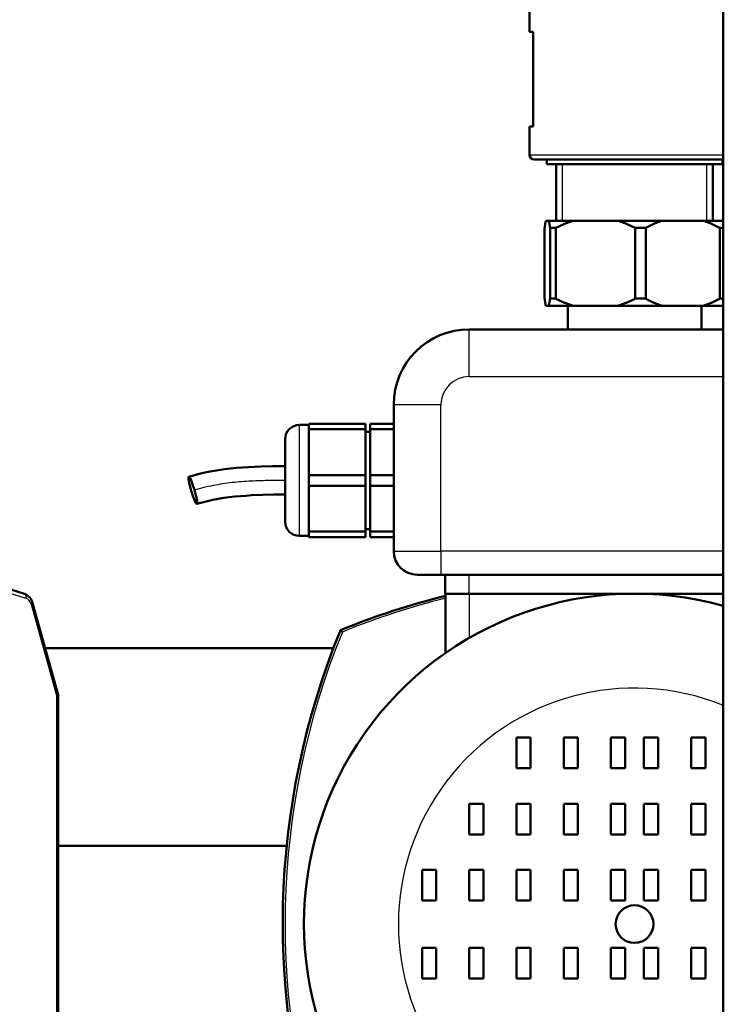
# Model space of a CAD drawing. Units: millimetres. Extents: x 4538 to 8042, y -1308 to 1152.
# Drawn here: x 5058 to 5207, y 209 to 417 of the extents above; entities that cross this region are included whole.
import ezdxf

# ---------------------------------------------------------------- set-up
doc = ezdxf.new("R2010")
doc.units = ezdxf.units.MM
for name, color, linetype, lineweight in [('AM_0', 7, 'Continuous', 50), ('AM_4', 3, 'Continuous', 25), ('AM_5', 3, 'Continuous', 25)]:
    doc.layers.add(name, color=color, linetype=linetype, lineweight=lineweight)
doc.styles.add('STANDARDAM_DIN$0', font='isocp.shx')
doc.dimstyles.new('AM_DIN$0', dxfattribs={"dimtxt": 3, "dimasz": 2.5, "dimexe": 1, "dimexo": 0, "dimgap": 1, "dimtad": 1, "dimrnd": 1e-08, "dimdsep": 46, "dimtxsty": 'STANDARDAM_DIN$0', "dimcen": 0, "dimclrd": 256, "dimclre": 256, "dimclrt": 2, "dimadec": 0, "dimazin": 2, "dimtp": 0.1, "dimtm": 0.1, "dimtfac": 0.71, "dimtofl": 0, "dimtmove": 0, "dimatfit": 3, "dimfxl": 1, "dimlwd": -1, "dimlwe": -1, "dimarcsym": 0})

# ---------------------------------------------------------------- blocks, each defined once
blk = doc.blocks.new('*D4')
at = {"layer": 'AM_5'}
for p, q in [((5205.88, 783.84), (4659.72, 783.84)), ((4669.72, 758.84), (4669.72, 109.41)), ((4887.6, 84.41), (4659.72, 84.41))]:
    blk.add_line(p, q, dxfattribs=at)
for points in [[(4665.55, 758.84), (4673.88, 758.84), (4669.72, 783.84)], [(4665.55, 109.41), (4673.88, 109.41), (4669.72, 84.41)]]:
    blk.add_solid(points, dxfattribs=at)
at = {"layer": 'Defpoints', "color": 0}
for p in [(5205.88, 783.84), (4669.72, 84.41), (4887.6, 84.41)]:
    blk.add_point(p, dxfattribs=at)
at = {"layer": 'AM_5', "color": 2, "insert": (4644.72, 434.13), "char_height": 30, "attachment_point": 5, "rotation": 90, "style": 'STANDARDAM_DIN$0'}
blk.add_mtext('699{}{\\H0.71x;\\C3;%%p10}', dxfattribs=at)

msp = doc.modelspace()

# ---------------------------------------------------------------- linework, layer by layer
at = {"layer": 'AM_0'}
for p, q in [((5206.75, 164.14), (5206.75, 468.01)), ((5165.7, 414.61), (5165.7, 420.61)), ((5166.45, 414.61), (5165.7, 414.61)), ((5166.45, 414.61), (5166.45, 394.61)), ((5165.7, 394.61), (5166.45, 394.61)), ((5165.7, 388.61), (5165.7, 394.61)), ((5206.75, 387.61), (5166.7, 387.61)), ((5169.35, 386.61), (5169.35, 387.61)), ((5169.35, 386.61), (5206.55, 386.61)), ((5171.35, 374.61), (5171.35, 386.61)), ((5204.55, 374.61), (5204.55, 386.61)), ((5206.55, 386.61), (5206.55, 387.61)), ((5169.16, 374.61), (5169.8, 374.61)), ((5169.8, 374.61), (5174.92, 374.61)), ((5174.92, 374.61), (5184.44, 374.61)), ((5184.44, 374.61), (5193.71, 374.61)), ((5193.71, 374.61), (5202.59, 374.61)), ((5202.59, 374.61), (5206.74, 374.61)), ((5168.92, 358.11), (5168.92, 373.11)), ((5170.05, 373.11), (5170.05, 358.11)), ((5171.28, 373.11), (5170.05, 373.11)), ((5171.28, 358.11), (5171.28, 373.11)), ((5188.09, 373.11), (5188.09, 358.11)), ((5190.31, 373.11), (5188.09, 373.11)), ((5190.31, 358.11), (5190.31, 373.11)), ((5205.99, 373.11), (5205.99, 358.11)), ((5206.75, 373.11), (5205.99, 373.11)), ((5170.05, 358.11), (5171.28, 358.11)), ((5188.09, 358.11), (5190.31, 358.11)), ((5205.99, 358.11), (5206.75, 358.11)), ((5169.8, 356.61), (5169.16, 356.61)), ((5174.92, 356.61), (5169.8, 356.61)), ((5173.8, 351.61), (5173.8, 356.61)), ((5184.44, 356.61), (5174.92, 356.61)), ((5193.71, 356.61), (5184.44, 356.61)), ((5202.59, 356.61), (5193.71, 356.61)), ((5202.1, 351.61), (5202.1, 356.61)), ((5206.74, 356.61), (5202.59, 356.61)), ((5206.75, 351.61), (5152.95, 351.61)), ((5136.95, 335.61), (5136.95, 304.61)), ((5118.95, 331.36), (5116.95, 331.36)), ((5130.95, 331.61), (5118.95, 331.61)), ((5118.95, 330.48), (5118.95, 331.61)), ((5130.95, 330.48), (5118.95, 330.48)), ((5118.95, 330.48), (5118.95, 320.75)), ((5130.95, 331.61), (5130.95, 330.48)), ((5130.95, 320.75), (5130.95, 330.48)), ((5131.95, 329.91), (5130.95, 329.91)), ((5136.95, 331.61), (5131.95, 331.61)), ((5131.95, 330.48), (5131.95, 331.61)), ((5131.95, 330.48), (5136.95, 330.48)), ((5131.95, 320.75), (5131.95, 330.48)), ((5113.95, 310.86), (5113.95, 328.36)), ((5130.95, 320.75), (5118.95, 320.75)), ((5118.95, 318.48), (5118.95, 320.75)), ((5130.95, 320.75), (5130.95, 318.48)), ((5136.95, 320.75), (5131.95, 320.75)), ((5131.95, 318.48), (5131.95, 320.75)), ((5130.95, 318.48), (5118.95, 318.48)), ((5118.95, 318.48), (5118.95, 308.75)), ((5130.95, 308.75), (5130.95, 318.48)), ((5131.95, 318.48), (5136.95, 318.48)), ((5131.95, 308.75), (5131.95, 318.48)), ((5130.95, 308.75), (5118.95, 308.75)), ((5118.95, 307.61), (5118.95, 308.75)), ((5131.95, 309.31), (5130.95, 309.31)), ((5130.95, 308.75), (5130.95, 307.61)), ((5136.95, 308.75), (5131.95, 308.75)), ((5131.95, 307.61), (5131.95, 308.75)), ((5118.95, 307.86), (5116.95, 307.86)), ((5130.95, 307.61), (5118.95, 307.61)), ((5131.95, 307.61), (5136.95, 307.61)), ((5146.95, 299.61), (5141.95, 299.61)), ((5146.95, 299.61), (5206.75, 299.61)), ((5147.85, 295.61), (5147.85, 299.61)), ((5147.85, 295.61), (5152.95, 295.61)), ((5147.95, 295.61), (5147.95, 283.06)), ((5206.75, 295.61), (5152.95, 295.61)), ((5060.48, 293.63), (5065.9, 274.18)), ((5063.14, 284.06), (5124.18, 284.06)), ((5065.9, 274.17), (5065.9, 195.21)), ((5162.95, 265.11), (5165.95, 265.11)), ((5162.95, 258.61), (5162.95, 265.11)), ((5165.95, 265.11), (5165.95, 258.61)), ((5172.95, 265.11), (5175.95, 265.11)), ((5172.95, 258.61), (5172.95, 265.11)), ((5175.95, 265.11), (5175.95, 258.61)), ((5182.95, 265.11), (5185.95, 265.11)), ((5182.95, 258.61), (5182.95, 265.11)), ((5185.95, 265.11), (5185.95, 258.61)), ((5189.95, 258.61), (5189.95, 265.11)), ((5189.95, 265.11), (5192.95, 265.11)), ((5192.95, 265.11), (5192.95, 258.61)), ((5199.95, 258.61), (5199.95, 265.11)), ((5199.95, 265.11), (5202.95, 265.11)), ((5202.95, 265.11), (5202.95, 258.61)), ((5165.95, 258.61), (5162.95, 258.61)), ((5175.95, 258.61), (5172.95, 258.61)), ((5185.95, 258.61), (5182.95, 258.61)), ((5192.95, 258.61), (5189.95, 258.61)), ((5202.95, 258.61), (5199.95, 258.61)), ((5152.95, 251.11), (5155.95, 251.11)), ((5152.95, 244.61), (5152.95, 251.11)), ((5155.95, 251.11), (5155.95, 244.61)), ((5162.95, 251.11), (5165.95, 251.11)), ((5162.95, 244.61), (5162.95, 251.11)), ((5165.95, 251.11), (5165.95, 244.61)), ((5172.95, 251.11), (5175.95, 251.11)), ((5172.95, 244.61), (5172.95, 251.11)), ((5175.95, 251.11), (5175.95, 244.61)), ((5182.95, 251.11), (5185.95, 251.11)), ((5182.95, 244.61), (5182.95, 251.11)), ((5185.95, 251.11), (5185.95, 244.61)), ((5189.95, 244.61), (5189.95, 251.11)), ((5189.95, 251.11), (5192.95, 251.11)), ((5192.95, 251.11), (5192.95, 244.61)), ((5199.95, 244.61), (5199.95, 251.11)), ((5199.95, 251.11), (5202.95, 251.11)), ((5202.95, 251.11), (5202.95, 244.61)), ((5155.95, 244.61), (5152.95, 244.61)), ((5165.95, 244.61), (5162.95, 244.61)), ((5175.95, 244.61), (5172.95, 244.61)), ((5185.95, 244.61), (5182.95, 244.61)), ((5192.95, 244.61), (5189.95, 244.61)), ((5202.95, 244.61), (5199.95, 244.61)), ((5065.9, 242.16), (5114.28, 242.16)), ((5142.95, 237.11), (5145.95, 237.11)), ((5142.95, 230.61), (5142.95, 237.11)), ((5145.95, 237.11), (5145.95, 230.61)), ((5152.95, 237.11), (5155.95, 237.11)), ((5152.95, 230.61), (5152.95, 237.11)), ((5155.95, 237.11), (5155.95, 230.61)), ((5162.95, 237.11), (5165.95, 237.11)), ((5162.95, 230.61), (5162.95, 237.11)), ((5165.95, 237.11), (5165.95, 230.61)), ((5172.95, 237.11), (5175.95, 237.11)), ((5172.95, 230.61), (5172.95, 237.11)), ((5175.95, 237.11), (5175.95, 230.61)), ((5182.95, 237.11), (5185.95, 237.11)), ((5182.95, 230.61), (5182.95, 237.11)), ((5185.95, 237.11), (5185.95, 230.61)), ((5189.95, 230.61), (5189.95, 237.11)), ((5189.95, 237.11), (5192.95, 237.11)), ((5192.95, 237.11), (5192.95, 230.61)), ((5199.95, 230.61), (5199.95, 237.11)), ((5199.95, 237.11), (5202.95, 237.11)), ((5202.95, 237.11), (5202.95, 230.61)), ((5145.95, 230.61), (5142.95, 230.61)), ((5155.95, 230.61), (5152.95, 230.61)), ((5165.95, 230.61), (5162.95, 230.61)), ((5175.95, 230.61), (5172.95, 230.61)), ((5185.95, 230.61), (5182.95, 230.61)), ((5192.95, 230.61), (5189.95, 230.61)), ((5202.95, 230.61), (5199.95, 230.61)), ((5142.95, 220.61), (5145.95, 220.61)), ((5142.95, 214.11), (5142.95, 220.61)), ((5145.95, 220.61), (5145.95, 214.11)), ((5152.95, 220.61), (5155.95, 220.61)), ((5152.95, 214.11), (5152.95, 220.61)), ((5155.95, 220.61), (5155.95, 214.11)), ((5162.95, 220.61), (5165.95, 220.61)), ((5162.95, 214.11), (5162.95, 220.61)), ((5165.95, 220.61), (5165.95, 214.11)), ((5172.95, 220.61), (5175.95, 220.61)), ((5172.95, 214.11), (5172.95, 220.61)), ((5175.95, 220.61), (5175.95, 214.11)), ((5182.95, 220.61), (5185.95, 220.61)), ((5182.95, 214.11), (5182.95, 220.61)), ((5185.95, 220.61), (5185.95, 214.11)), ((5189.95, 220.61), (5192.95, 220.61)), ((5189.95, 214.11), (5189.95, 220.61)), ((5192.95, 220.61), (5192.95, 214.11)), ((5199.95, 220.61), (5202.95, 220.61)), ((5199.95, 214.11), (5199.95, 220.61)), ((5202.95, 220.61), (5202.95, 214.11)), ((5145.95, 214.11), (5142.95, 214.11)), ((5155.95, 214.11), (5152.95, 214.11)), ((5165.95, 214.11), (5162.95, 214.11)), ((5175.95, 214.11), (5172.95, 214.11)), ((5185.95, 214.11), (5182.95, 214.11)), ((5192.95, 214.11), (5189.95, 214.11)), ((5202.95, 214.11), (5199.95, 214.11))]:
    msp.add_line(p, q, dxfattribs=at)
at = {"layer": 'AM_0', "flags": 128}
for points in [[(5168.92, 373.11), (5168.93, 373.19), (5168.94, 373.27), (5168.95, 373.35), (5168.96, 373.42), (5168.97, 373.5), (5168.98, 373.57), (5168.99, 373.64), (5169, 373.71), (5169.01, 373.77), (5169.02, 373.84), (5169.03, 373.9), (5169.04, 373.97), (5169.05, 374.03), (5169.06, 374.09), (5169.07, 374.15), (5169.08, 374.21), (5169.09, 374.26), (5169.1, 374.32), (5169.11, 374.37), (5169.12, 374.42), (5169.13, 374.47), (5169.14, 374.52), (5169.15, 374.57), (5169.16, 374.61)], [(5169.8, 374.61), (5169.81, 374.57), (5169.82, 374.52), (5169.83, 374.47), (5169.84, 374.42), (5169.85, 374.37), (5169.86, 374.32), (5169.87, 374.26), (5169.88, 374.21), (5169.89, 374.15), (5169.9, 374.09), (5169.91, 374.03), (5169.92, 373.97), (5169.93, 373.9), (5169.95, 373.84), (5169.96, 373.77), (5169.97, 373.71), (5169.98, 373.64), (5169.99, 373.57), (5170, 373.5), (5170.01, 373.42), (5170.02, 373.35), (5170.03, 373.27), (5170.04, 373.19), (5170.05, 373.11)], [(5171.28, 373.11), (5171.43, 373.19), (5171.59, 373.27), (5171.75, 373.35), (5171.9, 373.42), (5172.06, 373.5), (5172.21, 373.57), (5172.37, 373.64), (5172.52, 373.71), (5172.68, 373.77), (5172.83, 373.84), (5172.98, 373.9), (5173.13, 373.97), (5173.28, 374.03), (5173.44, 374.09), (5173.59, 374.15), (5173.74, 374.21), (5173.89, 374.26), (5174.03, 374.32), (5174.18, 374.37), (5174.33, 374.42), (5174.48, 374.47), (5174.63, 374.52), (5174.77, 374.57), (5174.92, 374.61)], [(5184.44, 374.61), (5184.59, 374.57), (5184.74, 374.52), (5184.88, 374.47), (5185.03, 374.42), (5185.18, 374.37), (5185.33, 374.32), (5185.48, 374.26), (5185.63, 374.21), (5185.78, 374.15), (5185.93, 374.09), (5186.08, 374.03), (5186.23, 373.97), (5186.38, 373.9), (5186.54, 373.84), (5186.69, 373.77), (5186.84, 373.71), (5187, 373.64), (5187.15, 373.57), (5187.3, 373.5), (5187.46, 373.42), (5187.62, 373.35), (5187.77, 373.27), (5187.93, 373.19), (5188.09, 373.11)], [(5190.31, 373.11), (5190.46, 373.19), (5190.6, 373.27), (5190.75, 373.35), (5190.89, 373.42), (5191.04, 373.5), (5191.18, 373.57), (5191.33, 373.64), (5191.47, 373.71), (5191.61, 373.77), (5191.76, 373.84), (5191.9, 373.9), (5192.04, 373.97), (5192.18, 374.03), (5192.32, 374.09), (5192.46, 374.15), (5192.6, 374.21), (5192.74, 374.26), (5192.88, 374.32), (5193.02, 374.37), (5193.16, 374.42), (5193.3, 374.47), (5193.43, 374.52), (5193.57, 374.57), (5193.71, 374.61)], [(5202.59, 374.61), (5202.73, 374.57), (5202.86, 374.52), (5203, 374.47), (5203.14, 374.42), (5203.28, 374.37), (5203.42, 374.32), (5203.55, 374.26), (5203.69, 374.21), (5203.83, 374.15), (5203.97, 374.09), (5204.12, 374.03), (5204.26, 373.97), (5204.4, 373.9), (5204.54, 373.84), (5204.68, 373.77), (5204.83, 373.71), (5204.97, 373.64), (5205.11, 373.57), (5205.26, 373.5), (5205.4, 373.42), (5205.55, 373.35), (5205.69, 373.27), (5205.84, 373.19), (5205.99, 373.11)], [(5206.75, 374.55), (5206.75, 374.56), (5206.75, 374.56), (5206.75, 374.56), (5206.75, 374.56), (5206.75, 374.57), (5206.75, 374.57), (5206.75, 374.57), (5206.75, 374.57), (5206.74, 374.58), (5206.74, 374.58), (5206.74, 374.58), (5206.74, 374.58), (5206.74, 374.59), (5206.74, 374.59), (5206.74, 374.59), (5206.74, 374.59), (5206.74, 374.6), (5206.74, 374.6), (5206.74, 374.6), (5206.74, 374.6), (5206.74, 374.61), (5206.74, 374.61), (5206.74, 374.61), (5206.74, 374.61)], [(5169.16, 356.61), (5169.15, 356.66), (5169.14, 356.71), (5169.13, 356.76), (5169.12, 356.81), (5169.11, 356.86), (5169.1, 356.91), (5169.09, 356.97), (5169.08, 357.02), (5169.07, 357.08), (5169.06, 357.14), (5169.05, 357.2), (5169.04, 357.26), (5169.03, 357.32), (5169.02, 357.39), (5169.01, 357.45), (5169, 357.52), (5168.99, 357.59), (5168.98, 357.66), (5168.97, 357.73), (5168.96, 357.8), (5168.95, 357.88), (5168.94, 357.96), (5168.93, 358.03), (5168.92, 358.11)], [(5170.05, 358.11), (5170.04, 358.03), (5170.03, 357.96), (5170.02, 357.88), (5170.01, 357.8), (5170, 357.73), (5169.99, 357.66), (5169.98, 357.59), (5169.97, 357.52), (5169.96, 357.45), (5169.95, 357.39), (5169.93, 357.32), (5169.92, 357.26), (5169.91, 357.2), (5169.9, 357.14), (5169.89, 357.08), (5169.88, 357.02), (5169.87, 356.97), (5169.86, 356.91), (5169.85, 356.86), (5169.84, 356.81), (5169.83, 356.76), (5169.82, 356.71), (5169.81, 356.66), (5169.8, 356.61)], [(5174.92, 356.61), (5174.77, 356.66), (5174.63, 356.71), (5174.48, 356.76), (5174.33, 356.81), (5174.18, 356.86), (5174.03, 356.91), (5173.89, 356.97), (5173.74, 357.02), (5173.59, 357.08), (5173.44, 357.14), (5173.28, 357.2), (5173.13, 357.26), (5172.98, 357.32), (5172.83, 357.39), (5172.68, 357.45), (5172.52, 357.52), (5172.37, 357.59), (5172.21, 357.66), (5172.06, 357.73), (5171.9, 357.8), (5171.75, 357.88), (5171.59, 357.96), (5171.43, 358.03), (5171.28, 358.11)], [(5188.09, 358.11), (5187.93, 358.03), (5187.77, 357.96), (5187.62, 357.88), (5187.46, 357.8), (5187.3, 357.73), (5187.15, 357.66), (5187, 357.59), (5186.84, 357.52), (5186.69, 357.45), (5186.54, 357.39), (5186.38, 357.32), (5186.23, 357.26), (5186.08, 357.2), (5185.93, 357.14), (5185.78, 357.08), (5185.63, 357.02), (5185.48, 356.97), (5185.33, 356.91), (5185.18, 356.86), (5185.03, 356.81), (5184.88, 356.76), (5184.74, 356.71), (5184.59, 356.66), (5184.44, 356.61)], [(5193.71, 356.61), (5193.57, 356.66), (5193.43, 356.71), (5193.3, 356.76), (5193.16, 356.81), (5193.02, 356.86), (5192.88, 356.91), (5192.74, 356.97), (5192.6, 357.02), (5192.46, 357.08), (5192.32, 357.14), (5192.18, 357.2), (5192.04, 357.26), (5191.9, 357.32), (5191.76, 357.39), (5191.61, 357.45), (5191.47, 357.52), (5191.33, 357.59), (5191.18, 357.66), (5191.04, 357.73), (5190.89, 357.8), (5190.75, 357.88), (5190.6, 357.96), (5190.46, 358.03), (5190.31, 358.11)], [(5205.99, 358.11), (5205.84, 358.03), (5205.69, 357.96), (5205.55, 357.88), (5205.4, 357.8), (5205.26, 357.73), (5205.11, 357.66), (5204.97, 357.59), (5204.83, 357.52), (5204.68, 357.45), (5204.54, 357.39), (5204.4, 357.32), (5204.26, 357.26), (5204.12, 357.2), (5203.97, 357.14), (5203.83, 357.08), (5203.69, 357.02), (5203.55, 356.97), (5203.42, 356.91), (5203.28, 356.86), (5203.14, 356.81), (5203, 356.76), (5202.86, 356.71), (5202.73, 356.66), (5202.59, 356.61)], [(5206.74, 356.61), (5206.74, 356.62), (5206.74, 356.62), (5206.74, 356.62), (5206.74, 356.62), (5206.74, 356.63), (5206.74, 356.63), (5206.74, 356.63), (5206.74, 356.63), (5206.74, 356.64), (5206.74, 356.64), (5206.74, 356.64), (5206.74, 356.64), (5206.74, 356.65), (5206.74, 356.65), (5206.74, 356.65), (5206.75, 356.65), (5206.75, 356.66), (5206.75, 356.66), (5206.75, 356.66), (5206.75, 356.66), (5206.75, 356.67), (5206.75, 356.67), (5206.75, 356.67), (5206.75, 356.67)], [(5093.55, 320.39), (5094.78, 320.73), (5096.03, 321.04), (5097.28, 321.32), (5098.54, 321.56), (5099.82, 321.77), (5101.09, 321.96), (5102.37, 322.11), (5103.66, 322.24), (5104.95, 322.35), (5106.23, 322.43), (5108.8, 322.54), (5111.38, 322.59), (5113.95, 322.61)], [(5113.95, 316.61), (5111.58, 316.59), (5109.21, 316.54), (5106.84, 316.45), (5105.66, 316.37), (5104.48, 316.28), (5103.3, 316.17), (5102.13, 316.04), (5100.97, 315.88), (5099.81, 315.69), (5098.66, 315.48), (5097.52, 315.23), (5096.38, 314.95), (5095.26, 314.64)], [(5036.94, 299.21), (5038.32, 299.2), (5039.7, 299.16), (5041.08, 299.08), (5042.46, 298.98), (5043.84, 298.85), (5045.21, 298.7), (5046.59, 298.51), (5047.96, 298.29), (5049.32, 298.05), (5050.69, 297.78), (5052.05, 297.48), (5053.4, 297.15), (5054.76, 296.79), (5056.11, 296.41), (5057.45, 295.99), (5058.79, 295.55)], [(5058.79, 295.55), (5059.1, 295.42), (5059.38, 295.25), (5059.64, 295.04), (5059.87, 294.8), (5060.07, 294.53), (5060.24, 294.24), (5060.37, 293.94), (5060.48, 293.63)]]:
    msp.add_lwpolyline(points, dxfattribs=at)
at = {"layer": 'AM_0'}
msp.add_circle((5187.95, 225.61), 4, dxfattribs=at)
for centre, radius, start, end in [((5166.7, 388.61), 1, 180, 270), ((5152.95, 335.61), 16, 90, 180), ((5116.95, 328.36), 3, 90, 180), ((5116.95, 310.86), 3, 180, 270), ((5141.95, 304.61), 5, 180, 270), ((5187.95, 225.61), 70, 74.4207, 285.515), ((5187.95, 135.61), 164.5, 104.0732, 112.167), ((5126.07, 287.49), 0.5, 112.167, 157.833), ((5277.95, 225.61), 164.5, 157.833, 199.302)]:
    msp.add_arc(centre, radius, start, end, dxfattribs=at)
msp.add_ellipse((5094.4, 317.51), major_axis=(-0.86, 2.88), ratio=0.116552, dxfattribs=at)
msp.add_ellipse((5064.9, 274.04), major_axis=(1, 0.137), ratio=0.111284, start_param=5.395298, end_param=6.298408, dxfattribs=at)
at = {"layer": 'AM_4'}
for p, q in [((5165.7, 388.61), (5206.75, 388.61)), ((5172.65, 386.61), (5172.65, 374.61)), ((5203.25, 374.61), (5203.25, 386.61)), ((5152.95, 341.61), (5152.95, 351.61)), ((5152.95, 341.61), (5206.75, 341.61)), ((5146.95, 335.61), (5136.95, 335.61)), ((5146.95, 304.61), (5146.95, 335.61)), ((5116.95, 331.36), (5116.95, 307.86)), ((5136.95, 304.61), (5146.95, 304.61)), ((5146.95, 304.61), (5146.95, 299.61)), ((5206.75, 304.61), (5146.95, 304.61)), ((5152.95, 295.61), (5152.95, 299.61)), ((5152.95, 295.61), (5152.95, 286.24)), ((5060.16, 293.36), (5065.54, 274.04)), ((5125.88, 287.95), (5126.07, 287.49)), ((5126.07, 287.49), (5125.61, 287.68)), ((5065.54, 274.04), (5065.54, 195.21))]:
    msp.add_line(p, q, dxfattribs=at)
at = {"layer": 'AM_4', "flags": 128}
msp.add_lwpolyline([(5113.95, 319.61), (5113.43, 319.61), (5112.92, 319.61), (5112.4, 319.6), (5111.88, 319.6), (5111.37, 319.59), (5110.85, 319.59), (5110.34, 319.58), (5109.83, 319.57), (5109.31, 319.55), (5108.8, 319.54), (5108.29, 319.52), (5107.78, 319.5), (5107.27, 319.48), (5106.76, 319.45), (5106.25, 319.42), (5105.74, 319.39), (5105.24, 319.36), (5104.73, 319.32), (5104.22, 319.28), (5103.72, 319.23), (5103.21, 319.18), (5102.71, 319.13), (5102.21, 319.07), (5101.7, 319), (5101.2, 318.94), (5100.7, 318.86), (5100.2, 318.79), (5099.7, 318.7), (5099.2, 318.62), (5098.71, 318.52), (5098.21, 318.42), (5097.71, 318.32), (5097.22, 318.21), (5096.72, 318.09), (5096.23, 317.97), (5095.74, 317.84), (5095.24, 317.7), (5094.75, 317.56)], dxfattribs=at)
at = {"layer": 'AM_4'}
for centre, radius, start, end in [((5152.95, 335.61), 6, 90, 180), ((5187.95, 135.61), 164, 104.117, 112.167), ((5277.95, 225.61), 164, 157.833, 199.5948), ((5187.95, 225.61), 50, 67.9139, 292.0861)]:
    msp.add_arc(centre, radius, start, end, dxfattribs=at)
for centre, major_axis, ratio, start_param, end_param in [((5037.58, 186.96), (0, 111.25), 0.766044, 6.027891, 6.538479), ((5058.46, 294.61), (0.322, 0.947), 0.621954, 4.921198, 6.283185), ((5058.72, 292.67), (0, 2), 0.766044, 5.061455, 6.027891), ((5059.52, 293.36), (0.963, 0.269), 0.219846, 5.380076, 6.283185)]:
    msp.add_ellipse(centre, major_axis=major_axis, ratio=ratio, start_param=start_param, end_param=end_param, dxfattribs=at)

# ---------------------------------------------------------------- dimensions: what is measured, and where the dimension line sits
at = {"layer": 'AM_5'}
dim = msp.add_linear_dim(base=(4669.72, 84.41), p1=(5205.88, 783.84), p2=(4887.6, 84.41), angle=90, text='<>{}{\\H0.71x;\\C3;%%p10}', dimstyle='AM_DIN$0', override={"dimscale": 10, "dimdec": 0, "dimtp": 10, "dimtm": 10, "dimtdec": 2, "dimtzin": 8}, dxfattribs=at)
dim.commit()
dim.dimension.update_dxf_attribs({"geometry": '*D4', "text_midpoint": (4644.72, 434.13)})

doc.saveas('drawing.dxf')
